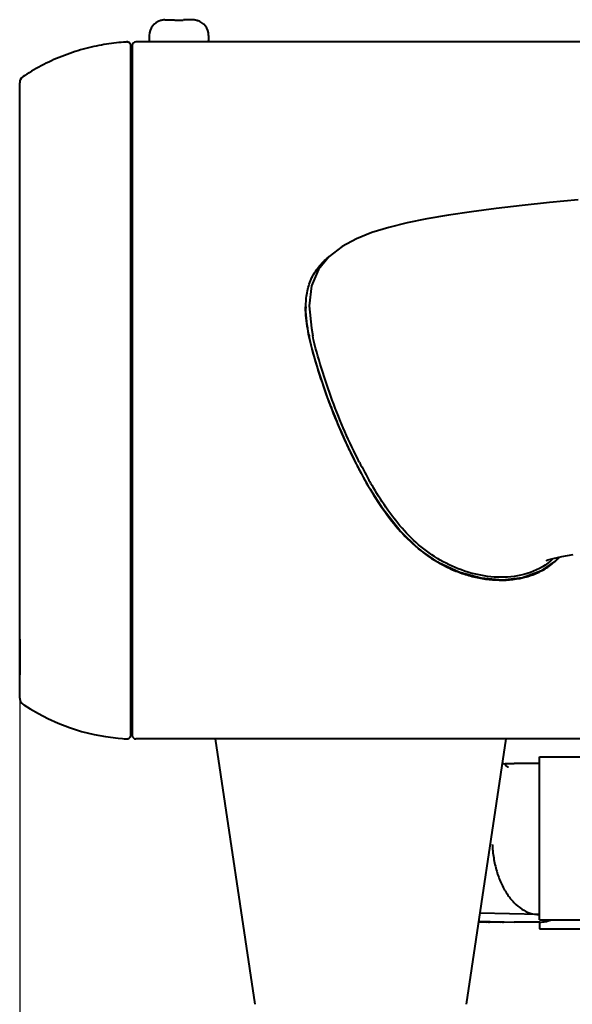
# Model space of a CAD drawing. Units: millimetres. Extents: x 8146 to 11889, y -2678 to 2614.
# Drawn here: x 9837 to 9911, y -2102 to -1969 of the extents above; entities that cross this region are included whole.
import ezdxf

# ---------------------------------------------------------------- set-up
doc = ezdxf.new("R2010")
doc.units = ezdxf.units.MM
doc.header["$LTSCALE"] = 81.675
doc.header["$PDSIZE"] = 0.01
doc.layers.get('0').update_dxf_attribs({"linetype": 'CONTINUOUS', "lineweight": 40})
doc.layers.get('Defpoints').update_dxf_attribs({"color": 27, "linetype": 'CONTINUOUS', "lineweight": 13})
doc.layers.add('dim', color=50, linetype='CONTINUOUS', lineweight=25)
doc.styles.add('ISO', font='ISOCP.SHX', dxfattribs={"bigfont": 'gbcbig.shx'})
doc.dimstyles.new('DIMSTYLE_1_4533', dxfattribs={"dimtxt": 37.5, "dimasz": 30, "dimexe": 9.375, "dimexo": 9.375, "dimgap": 11.25, "dimtad": 1, "dimdsep": 46, "dimtxsty": 'ISO', "dimblk": '_FILLED', "dimblk1": '_FILLED', "dimblk2": '_FILLED', "dimcen": 0.09, "dimadec": 1, "dimazin": 2, "dimtp": 0.01, "dimtm": 0.01, "dimtfac": 1, "dimtmove": 0, "dimatfit": 0, "dimldrblk": '_FILLED', "dimfxl": 0, "dimtolj": 1, "dimarcsym": 0})

# ---------------------------------------------------------------- blocks, each defined once
blk = doc.blocks.new('_FILLED')
at = {"color": 0, "linetype": 'ByBlock'}
blk.add_solid([(0, 0), (-1, 0.2), (-1, -0.2)], dxfattribs=at)
blk = doc.blocks.new('*D31')
at = {"layer": 'Defpoints', "color": 0}
for p in [(9836.69, -2018.75), (10168.69, -2018.75), (9836.69, -2232.63)]:
    blk.add_point(p, dxfattribs=at)
at = {"layer": 'dim', "color": 0, "lineweight": -2}
for p, q in [((9836.69, -2028.13), (9836.69, -2242.01)), ((10168.69, -2028.13), (10168.69, -2242.01)), ((10138.69, -2232.63), (9866.69, -2232.63))]:
    blk.add_line(p, q, dxfattribs=at)
at = {"layer": 'dim', "color": 0, "lineweight": -2, "xscale": 30, "yscale": 30, "zscale": 30, "rotation": 180}
blk.add_blockref('_FILLED', (9836.69, -2232.63), dxfattribs=at)
at = {"layer": 'dim', "color": 0, "lineweight": -2, "xscale": 30, "yscale": 30, "zscale": 30}
blk.add_blockref('_FILLED', (10168.69, -2232.63), dxfattribs=at)
at = {"layer": 'dim', "color": 0, "insert": (10002.69, -2171.38), "char_height": 37.5, "attachment_point": 5, "style": 'ISO'}
blk.add_mtext('\\A1;13"\\P332mm', dxfattribs=at)

msp = doc.modelspace()

# ---------------------------------------------------------------- linework, layer by layer
for p, q in [((9856.284, -1968.734), (9857.592, -1968.734)), ((9857.614, -1968.86), (9857.592, -1968.734)), ((9858.792, -1968.734), (9858.77, -1968.86)), ((9860.1, -1968.734), (9858.792, -1968.734)), ((9855.71, -1968.84), (9855.714, -1968.86)), ((9860.67, -1968.86), (9860.673, -1968.84)), ((9854.192, -1970.858), (9854.192, -1971.534)), ((9862.192, -1970.858), (9862.192, -1971.534)), ((9851.162, -1971.74), (9851.009, -1971.749)), ((9851.154, -1971.749), (9851.159, -1971.74)), ((9851.692, -2065.264), (9851.692, -1972.245)), ((9851.892, -1972.213), (9851.892, -2065.284)), ((10152.992, -1971.713), (9852.392, -1971.713)), ((9851.892, -1974.506), (9851.711, -1974.518)), ((9851.857, -1974.508), (9851.75, -1974.514)), ((9851.826, -1974.51), (9851.892, -1974.506)), ((9837.38, -1976.255), (9837.142, -1976.41)), ((9836.692, -2060.258), (9836.692, -1977.246)), ((9884.108, -2031.317), (9884.033, -2031.187)), ((9883.691, -2031.56), (9883.648, -2031.486)), ((9883.69, -2031.56), (9884.031, -2032.139)), ((9883.77, -2031.697), (9883.691, -2031.56)), ((9909.421, -2041.28), (9909.034, -2041.757)), ((9836.692, -2052.307), (9836.692, -2052.883)), ((9836.692, -2055.093), (9836.692, -2056.111)), ((9836.692, -2055.793), (9836.692, -2055.875)), ((9836.692, -2055.875), (9836.692, -2056.739)), ((9836.692, -2056.739), (9836.692, -2057.12)), ((9836.705, -2060.326), (9836.771, -2060.648)), ((9836.771, -2060.648), (9836.992, -2060.971)), ((9851.692, -2062.983), (9851.803, -2062.987)), ((9849.977, -2065.679), (9851.167, -2065.764)), ((9850.781, -2065.741), (9850.925, -2065.75)), ((9850.925, -2065.75), (9851.118, -2065.76)), ((9851.55, -2065.592), (9851.637, -2065.49)), ((9851.637, -2065.49), (9851.678, -2065.318)), ((10152.992, -2065.784), (9852.392, -2065.784)), ((9863.067, -2065.784), (9868.436, -2101.581)), ((9902.317, -2065.784), (9896.947, -2101.581)), ((9906.855, -2068.17), (9937.692, -2068.17)), ((9906.855, -2090.17), (9906.855, -2068.17)), ((9901.872, -2069.084), (9901.822, -2069.084)), ((9902.039, -2069.115), (9902.286, -2069.11)), ((9902.286, -2069.11), (9903.211, -2069.089)), ((9903.211, -2069.089), (9903.432, -2069.084)), ((9906.855, -2069.084), (9903.438, -2069.084)), ((9906.805, -2089.484), (9898.789, -2089.304)), ((9898.615, -2090.461), (9899.656, -2090.485)), ((9899.656, -2090.478), (9898.616, -2090.454)), ((9898.621, -2090.419), (9899.657, -2090.442)), ((9899.657, -2090.435), (9898.622, -2090.412)), ((9898.628, -2090.376), (9899.658, -2090.4)), ((9899.977, -2090.485), (9899.656, -2090.478)), ((9899.848, -2090.44), (9899.657, -2090.435)), ((9899.657, -2090.442), (9899.978, -2090.449)), ((9899.658, -2090.4), (9899.979, -2090.407)), ((9899.984, -2090.485), (9899.662, -2090.485)), ((9899.978, -2090.443), (9899.848, -2090.44)), ((9900.192, -2090.447), (9899.978, -2090.443)), ((9899.978, -2090.449), (9900.192, -2090.454)), ((9899.979, -2090.407), (9900.193, -2090.412)), ((9901.544, -2090.478), (9900.192, -2090.447)), ((9900.192, -2090.454), (9901.544, -2090.485)), ((9900.193, -2090.412), (9901.545, -2090.442)), ((9901.865, -2090.485), (9901.544, -2090.478)), ((9901.545, -2090.442), (9901.866, -2090.449)), ((9901.872, -2090.485), (9901.55, -2090.485)), ((9901.866, -2090.449), (9902.08, -2090.454)), ((9902.08, -2090.454), (9903.432, -2090.485)), ((9906.903, -2090.485), (9903.438, -2090.485)), ((9906.855, -2090.17), (9945.236, -2090.17)), ((9906.855, -2090.485), (9906.855, -2091.398)), ((9906.855, -2091.398), (9945.236, -2091.398))]:
    msp.add_line(p, q)
for points in [[(9851.009, -1971.749), (9850.707, -1971.771), (9850.395, -1971.796), (9850.074, -1971.826), (9849.747, -1971.86), (9849.415, -1971.898), (9849.081, -1971.941), (9848.745, -1971.988), (9848.407, -1972.039), (9848.066, -1972.095), (9847.723, -1972.155), (9847.378, -1972.221), (9847.03, -1972.291), (9846.68, -1972.366), (9846.327, -1972.447), (9845.971, -1972.533), (9845.614, -1972.624), (9845.254, -1972.721), (9844.893, -1972.823), (9844.53, -1972.931), (9844.167, -1973.045), (9843.804, -1973.164), (9843.442, -1973.287), (9843.084, -1973.416), (9842.732, -1973.547), (9842.38, -1973.684), (9842.028, -1973.826), (9841.676, -1973.974), (9841.324, -1974.127), (9840.974, -1974.285), (9840.625, -1974.448), (9840.279, -1974.615), (9839.936, -1974.787), (9839.596, -1974.963), (9839.26, -1975.142), (9838.929, -1975.325), (9838.602, -1975.51), (9838.283, -1975.697), (9837.971, -1975.885), (9837.669, -1976.071), (9837.38, -1976.255), (9837.142, -1976.41)], [(9912.087, -1993.027), (9908.223, -1993.396), (9904.533, -1993.786), (9901.023, -1994.199), (9897.692, -1994.64), (9894.565, -1995.11), (9891.665, -1995.613), (9888.993, -1996.158), (9886.53, -1996.763), (9884.244, -1997.461), (9882.138, -1998.294), (9880.205, -1999.333), (9878.472, -2000.68), (9877.032, -2002.452), (9876.106, -2004.651), (9875.789, -2007.35), (9876.066, -2010.375), (9876.254, -2011.377)], [(9909.034, -2041.757), (9907.009, -2043.159), (9904.564, -2044.033), (9901.856, -2044.346), (9899.009, -2044.107), (9896.116, -2043.33), (9893.255, -2042.004), (9890.519, -2040.115), (9887.996, -2037.667), (9885.701, -2034.735), (9884.031, -2032.139)], [(9907.812, -2041.685), (9907.791, -2041.694), (9907.984, -2041.629), (9908.714, -2041.431), (9909.889, -2041.179), (9911.419, -2040.911)], [(9836.692, -2052.883), (9836.692, -2054.283), (9836.692, -2055.093)], [(9836.692, -2060.258), (9836.766, -2060.637), (9836.979, -2060.96), (9837.133, -2061.088)], [(9837.133, -2061.088), (9837.247, -2061.164), (9838.124, -2061.726), (9839.216, -2062.363), (9840.493, -2063.027), (9841.896, -2063.661), (9843.422, -2064.249), (9845.043, -2064.761), (9846.725, -2065.18), (9848.275, -2065.467), (9849.977, -2065.679)], [(9851.692, -2062.983), (9851.746, -2062.985), (9851.828, -2062.988), (9851.892, -2062.99)], [(9851.165, -2065.763), (9851.254, -2065.759), (9851.477, -2065.674), (9851.635, -2065.495), (9851.692, -2065.263)], [(9851.167, -2065.763), (9851.167, -2065.763), (9851.167, -2065.763), (9851.167, -2065.764), (9851.167, -2065.764), (9851.167, -2065.764)]]:
    msp.add_lwpolyline(points)
for centre, radius, start, end in [((9858.062, -1978.694), 10.118, 101.58267, 102.34866), ((9858.064, -1978.702), 10.125, 101.2104, 101.58272), ((9858.065, -1978.708), 10.131, 100.84139, 101.2104), ((9858.066, -1978.717), 10.141, 100.12475, 100.84133), ((9858.317, -1978.717), 10.141, 79.15867, 79.87525), ((9858.319, -1978.708), 10.131, 78.7896, 79.15861), ((9858.32, -1978.702), 10.125, 78.41728, 78.7896), ((9858.321, -1978.694), 10.118, 77.65134, 78.41733), ((9856.292, -1970.858), 2.1, 106.27389, 180), ((9856.376, -1970.997), 2.238, 104.7951, 107.22178), ((9856.379, -1971.007), 2.249, 102.34789, 104.79474), ((9858.181, -1977.191), 8.351, 89.92194, 93.89249), ((9858.203, -1977.191), 8.35, 86.10741, 90.07312), ((9860.004, -1971.007), 2.249, 75.20526, 77.65211), ((9860.007, -1970.997), 2.238, 72.77822, 75.2049), ((9860.092, -1970.858), 2.1, 0, 73.72611), ((9851.192, -1972.247), 0.5, 0.00003, 94.37259), ((9851.192, -1972.246), 0.5, 360, 94.16438), ((9851.192, -1972.239), 0.5, 47.71971, 93.40593), ((9852.392, -1972.213), 0.5, 90, 180), ((9854.492, -1971.534), 0.3, 180, 217.03954), ((9861.892, -1971.534), 0.3, 322.96046, 0), ((9851.942, -1975.284), 2.25, 91.29895, 96.44735), ((9853.305, -1999.956), 25.489, 93.32527, 93.58662), ((9852.933, -1999.028), 24.543, 92.54185, 92.76309), ((9837.692, -1977.246), 1, 123.35837, 180), ((9837.692, -1977.254), 1, 139.18134, 180.00002), ((9889.331, -2007.338), 14.099, 180.60942, 181.37212), ((9888.796, -2007.526), 13.473, 179.8595, 180.60765), ((9904.276, -2005.589), 29.098, 191.22908, 191.69454), ((9954.142, -1992.361), 80.675, 200.39143, 200.80098), ((9951.506, -1993.373), 77.851, 200.79325, 202.81817), ((9949.478, -1994.213), 75.657, 202.82776, 204.24212), ((9950.402, -1993.794), 76.671, 204.24365, 205.95813), ((9948.423, -1994.771), 74.464, 205.94914, 207.06095), ((9941.23, -1998.509), 65.873, 207.00926, 209.73991), ((9942.624, -1997.748), 67.946, 207.05009, 209.018), ((9936.295, -2001.247), 60.713, 209.02764, 209.87116), ((9930.758, -2004.437), 53.84, 209.9507, 210.65671), ((9903.28, -2035.768), 7.865, 307.7899, 313.24353), ((9903.322, -2035.621), 8.383, 306.9357, 317.60814), ((9903.237, -2035.714), 7.934, 306.96863, 307.79664), ((9837.692, -2060.244), 1, 185.71305, 200.2376), ((9852.542, -2038.321), 24.677, 268.02631, 268.491), ((9852.548, -2038.085), 24.914, 268.05589, 268.49111), ((9851.192, -2065.251), 0.5, 265.84854, 289.38234), ((9851.192, -2065.264), 0.5, 267.12884, 0), ((9851.192, -2065.264), 0.5, 313.09349, 353.45556), ((9851.192, -2065.251), 0.5, 345.22994, 350.46267), ((9852.392, -2065.284), 0.5, 180, 270), ((9902.881, -2068.979), 0.672, 225.79902, 227.29451), ((9906.896, -2085.467), 4.018, 268.7049, 269.40985), ((9906.9, -2086.092), 4.393, 270.04376, 280.46624)]:
    msp.add_arc(centre, radius, start, end)
for points, knots in [([(9875.323, -2007.493), (9875.325, -2006.848), (9875.421, -2005.565), (9875.962, -2003.712), (9876.967, -2002.067), (9877.889, -2001.171), (9878.392, -2000.777)], [0, 0, 0, 0, 0.2526829, 0.5015647, 0.7494582, 1, 1, 1, 1]), ([(9875.236, -2007.676), (9875.244, -2007.996), (9875.317, -2009.28), (9875.528, -2010.553), (9875.729, -2011.497)], [0, 0, 0, 0, 0.2489556, 1, 1, 1, 1]), ([(9875.729, -2011.497), (9876.047, -2012.988), (9876.898, -2015.927), (9878.372, -2020.267), (9880.09, -2024.527), (9881.406, -2027.293), (9882.106, -2028.654)], [0, 0, 0, 0, 0.2492645, 0.4994654, 0.7496647, 1, 1, 1, 1]), ([(9878.523, -2020.47), (9877.977, -2019.002), (9876.969, -2016.036), (9876.099, -2013.02), (9875.782, -2011.486)], [0, 0, 0, 0, 0.5001965, 1, 1, 1, 1]), ([(9882.541, -2028.425), (9881.85, -2027.072), (9880.549, -2024.325), (9878.855, -2020.095), (9877.399, -2015.783), (9876.561, -2012.861), (9876.254, -2011.377)], [0, 0, 0, 0, 0.2502323, 0.5002998, 0.7502394, 1, 1, 1, 1]), ([(9884.031, -2032.139), (9884.666, -2033.202), (9886.012, -2035.282), (9888.34, -2038.18), (9891.072, -2040.707), (9893.717, -2042.338), (9895.988, -2043.319), (9897.761, -2043.874), (9899.583, -2044.236), (9902.04, -2044.437), (9904.521, -2044.164), (9906.823, -2043.316), (9907.875, -2042.687), (9908.359, -2042.322)], [0, 0, 0, 0, 0.1256412, 0.251066, 0.3761943, 0.5013573, 0.5640919, 0.6267925, 0.6894916, 0.7521466, 0.876591, 0.938495, 1, 1, 1, 1]), ([(9908.008, -2042.054), (9907.053, -2042.773), (9904.797, -2043.784), (9901.166, -2044.106), (9897.575, -2043.519), (9894.204, -2042.185), (9891.161, -2040.23), (9888.557, -2037.741), (9886.337, -2034.925), (9885.05, -2032.915), (9884.443, -2031.89)], [0, 0, 0, 0, 0.124879, 0.2504054, 0.3759966, 0.5013667, 0.6264122, 0.751137, 0.8756436, 1, 1, 1, 1]), ([(9901.872, -2069.084), (9901.953, -2069.084), (9902.12, -2069.125), (9902.245, -2069.241), (9902.29, -2069.31)], [0, 0, 0, 0, 0.4997457, 1, 1, 1, 1]), ([(9902.413, -2069.461), (9902.402, -2069.451), (9902.357, -2069.404), (9902.317, -2069.351), (9902.29, -2069.309)], [0, 0, 0, 0, 0.2242314, 1, 1, 1, 1]), ([(9902.66, -2069.584), (9902.645, -2069.584), (9902.599, -2069.58), (9902.516, -2069.547), (9902.457, -2069.502), (9902.426, -2069.473)], [0, 0, 0, 0, 0.1717421, 0.5106661, 1, 1, 1, 1]), ([(9900.49, -2079.952), (9900.516, -2080.579), (9900.64, -2081.815), (9901.038, -2083.596), (9901.636, -2085.232), (9902.414, -2086.668), (9903.349, -2087.857), (9904.414, -2088.756), (9905.578, -2089.33), (9906.404, -2089.475), (9906.805, -2089.484)], [0, 0, 0, 0, 0.1513778, 0.29858, 0.438784, 0.5698949, 0.6906773, 0.8011937, 0.9031541, 1, 1, 1, 1]), ([(9907.698, -2090.412), (9907.763, -2090.4), (9908.028, -2090.345), (9908.287, -2090.266), (9908.477, -2090.195)], [0, 0, 0, 0, 0.2482771, 1, 1, 1, 1])]:
    msp.add_open_spline(points, degree=3, knots=knots)
for points in [[(9875.735, -2011.255), (9875.501, -2010.075), (9875.337, -2008.872), (9875.324, -2007.669)], [(9882.106, -2028.654), (9882.61, -2029.635), (9883.136, -2030.606), (9883.69, -2031.56)], [(9899.984, -2090.485), (9900.041, -2090.485), (9900.099, -2090.475), (9900.152, -2090.456)], [(9901.872, -2090.485), (9901.929, -2090.485), (9901.986, -2090.475), (9902.04, -2090.456)]]:
    msp.add_open_spline(points, degree=3)

# ---------------------------------------------------------------- dimensions: what is measured, and where the dimension line sits
at = {"layer": 'dim'}
dim = msp.add_linear_dim(base=(9836.692, -2232.634), p1=(10168.692, -2018.752), p2=(9836.692, -2018.752), text='13"\\P<>mm', dimstyle='DIMSTYLE_1_4533', override={"dimblk": '_FILLED', "dimblk1": '_FILLED', "dimblk2": '_FILLED'}, dxfattribs=at)
dim.commit()
dim.dimension.update_dxf_attribs({"geometry": '*D31', "text_midpoint": (10002.692, -2232.634), "dimtype": 160})

doc.saveas('drawing.dxf')
